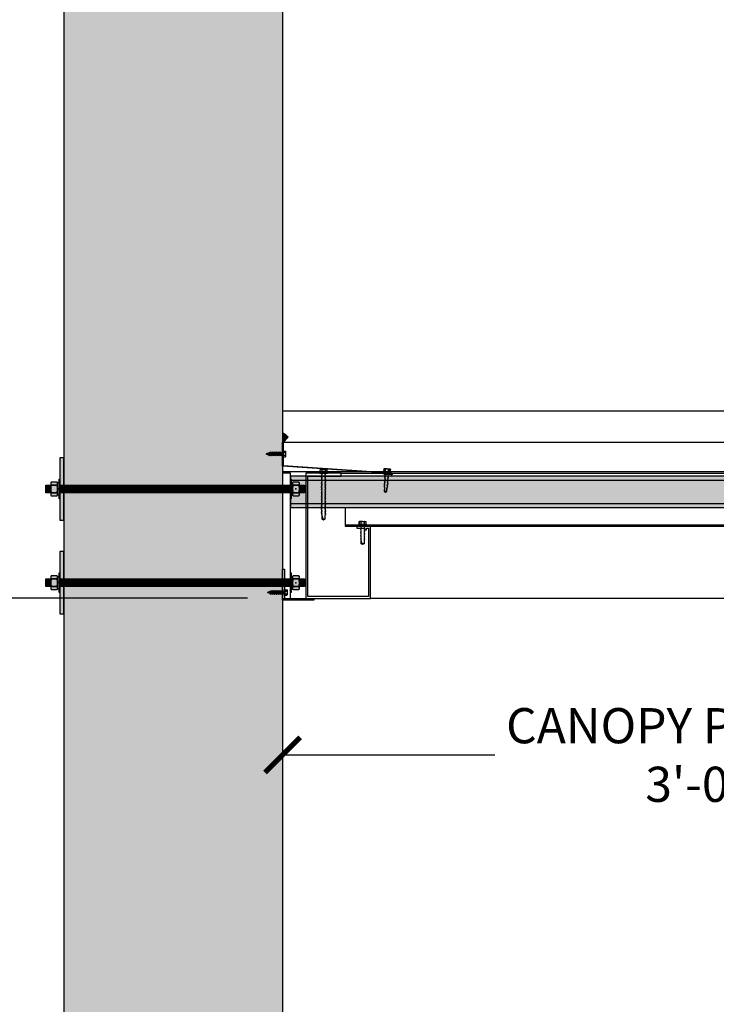
# Model space of a CAD drawing. Units: inches. Extents: x 3828 to 4990, y -10164 to -8580.
# Drawn here: x 3904 to 3948, y -9768 to -9705 of the extents above; entities that cross this region are included whole.
import ezdxf

# ---------------------------------------------------------------- set-up
doc = ezdxf.new("R2010")
doc.units = ezdxf.units.IN
doc.header["$LTSCALE"] = 12
doc.header["$MEASUREMENT"] = 0
for name, color, linetype in [('CANOPY1', 1, 'Continuous'), ('CANOPY252', 252, 'Continuous'), ('CANOPY6', 6, 'Continuous'), ('CANOPY7', 7, 'Continuous'), ('DIM3', 3, 'Continuous'), ('EXISTING250', 250, 'Continuous'), ('EXISTING254', 254, 'Continuous'), ('FASTENER6', 6, 'Continuous'), ('MASK188', 188, 'Continuous')]:
    doc.layers.add(name, color=color, linetype=linetype)
doc.styles.add('TVM', font='trebuc.ttf')
doc.dimstyles.new('TVM', dxfattribs={"dimscale": 96, "dimtxt": 0.09375, "dimasz": 0.09375, "dimexe": 0.09375, "dimexo": 0.09375, "dimgap": 0.015625, "dimtad": 0, "dimdec": 3, "dimzin": 3, "dimdsep": 46, "dimlunit": 4, "dimtxsty": 'TVM', "dimblk": 'ARCHTICK', "dimcen": 0, "dimclrd": 256, "dimclre": 256, "dimclrt": 256, "dimadec": 1, "dimazin": 0, "dimtfac": 1, "dimtdec": 3, "dimtofl": 0, "dimtmove": 0, "dimatfit": 3, "dimfxl": 1, "dimtfill": 1, "dimfrac": 1, "dimtolj": 1, "dimtzin": 0, "dimlwd": -1, "dimlwe": -1, "dimarcsym": 0})

# ---------------------------------------------------------------- blocks, each defined once
blk = doc.blocks.new('_ArchTick')
at = {"color": 0, "linetype": 'ByBlock', "const_width": 0.15}
blk.add_lwpolyline([(-0.5, -0.5), (0.5, 0.5)], dxfattribs=at)
blk = doc.blocks.new('*D18')
at = {"layer": 'Defpoints', "color": 0, "transparency": 16777216}
for p in [(3287.916, -11862.755), (3312.457, -11862.755), (3288.297, -11958.755)]:
    blk.add_point(p, dxfattribs=at)
at = {"layer": 'DIM3', "transparency": 16777216}
for p, q in [((3310.207, -11862.755), (3285.666, -11862.755)), ((3287.916, -11862.755), (3287.916, -11868.428)), ((3287.916, -11958.755), (3287.916, -11953.083)), ((3286.047, -11958.755), (3285.666, -11958.755))]:
    blk.add_line(p, q, dxfattribs=at)
at = {"layer": 'DIM3', "transparency": 16777216, "xscale": 2.25, "yscale": 2.25, "zscale": 2.25}
for p, rotation in [((3287.916, -11862.755), 90), ((3287.916, -11958.755), 270)]:
    blk.add_blockref('_ArchTick', p, dxfattribs=dict(at, rotation=rotation))
at = {"layer": 'DIM3', "transparency": 16777216, "insert": (3287.916, -11910.755), "char_height": 2.25, "attachment_point": 5, "rotation": 90, "style": 'TVM', "bg_fill": 3, "box_fill_scale": 1.25, "bg_fill_color": 256, "bg_fill_true_color": 13158600, "bg_fill_transparency": 0}
blk.add_mtext('\\A1;CANOPY HEIGHT BOTTOM OF FASCIA ABOVE FINISHED FLOOR', dxfattribs=at)
blk = doc.blocks.new('*D19')
at = {"layer": 'Defpoints', "color": 0, "transparency": 16777216}
for p in [(3312.457, -11862.755), (3372.457, -11862.755), (3372.457, -11872.779)]:
    blk.add_point(p, dxfattribs=at)
at = {"layer": 'DIM3', "transparency": 16777216}
for p, q in [((3312.457, -11865.005), (3312.457, -11875.029)), ((3372.457, -11865.005), (3372.457, -11875.029)), ((3312.457, -11872.779), (3327.48, -11872.779)), ((3372.457, -11872.779), (3357.435, -11872.779))]:
    blk.add_line(p, q, dxfattribs=at)
at = {"layer": 'DIM3', "transparency": 16777216, "xscale": 2.25, "yscale": 2.25, "zscale": 2.25, "rotation": 180}
blk.add_blockref('_ArchTick', (3312.457, -11872.779), dxfattribs=at)
at = {"layer": 'DIM3', "transparency": 16777216, "xscale": 2.25, "yscale": 2.25, "zscale": 2.25}
blk.add_blockref('_ArchTick', (3372.457, -11872.779), dxfattribs=at)
at = {"layer": 'DIM3', "transparency": 16777216, "insert": (3342.457, -11872.779), "char_height": 2.25, "attachment_point": 5, "style": 'TVM', "bg_fill": 3, "box_fill_scale": 1.25, "bg_fill_color": 256, "bg_fill_true_color": 13158600, "bg_fill_transparency": 0}
blk.add_mtext('\\A1;CANOPY PROJECTION\\P3\'-0" MAX', dxfattribs=at)
blk = doc.blocks.new('TAPCON')
for p, q in [((0.19, 0.036), (-0.19, 0.036)), ((0.19, 0), (-0.19, 0)), ((-0.175, 0.036), (-0.175, 0.155)), ((0.132, 0.185), (-0.132, 0.185)), ((-0.087, 0.036), (-0.087, 0.155)), ((-0.087, -0.114), (-0.087, 0)), ((0.087, 0.036), (0.087, 0.155)), ((0.175, 0.036), (0.175, 0.155)), ((0.126, -0.136), (-0.126, -0.181)), ((-0.082, -0.167), (-0.126, -0.181)), ((-0.126, -0.181), (-0.082, -0.195)), ((0.126, -0.261), (-0.126, -0.306)), ((-0.082, -0.292), (-0.126, -0.306)), ((-0.126, -0.306), (-0.082, -0.32)), ((0.126, -0.386), (-0.126, -0.431)), ((-0.082, -0.417), (-0.126, -0.431)), ((-0.126, -0.431), (-0.082, -0.445)), ((0.126, -0.511), (-0.126, -0.556)), ((-0.082, -0.542), (-0.126, -0.556)), ((-0.126, -0.556), (-0.082, -0.57)), ((0.087, -0.069), (-0.102, -0.118)), ((0.102, -0.074), (-0.102, -0.118)), ((-0.102, -0.118), (-0.082, -0.125)), ((0.102, -0.199), (-0.102, -0.243)), ((-0.082, -0.237), (-0.102, -0.243)), ((-0.102, -0.243), (-0.082, -0.25)), ((0.102, -0.324), (-0.102, -0.368)), ((-0.082, -0.362), (-0.102, -0.368)), ((-0.102, -0.368), (-0.082, -0.375)), ((0.102, -0.449), (-0.102, -0.493)), ((-0.082, -0.487), (-0.102, -0.493)), ((-0.102, -0.493), (-0.082, -0.5)), ((0.102, -0.574), (-0.102, -0.618)), ((-0.082, -0.612), (-0.102, -0.618)), ((-0.102, -0.618), (-0.082, -0.625)), ((-0.087, -0.114), (-0.086, -0.114)), ((0.082, -0.08), (-0.082, -0.125)), ((0.082, -0.122), (-0.082, -0.167)), ((-0.082, -0.125), (-0.082, -0.167)), ((0.082, -0.15), (-0.082, -0.195)), ((0.082, -0.192), (-0.082, -0.237)), ((-0.082, -0.195), (-0.082, -0.237)), ((0.082, -0.205), (-0.082, -0.25)), ((0.082, -0.247), (-0.082, -0.292)), ((-0.082, -0.25), (-0.082, -0.292)), ((0.082, -0.275), (-0.082, -0.32)), ((0.082, -0.317), (-0.082, -0.362)), ((-0.082, -0.32), (-0.082, -0.362)), ((0.082, -0.33), (-0.082, -0.375)), ((0.082, -0.374), (-0.082, -0.417)), ((-0.082, -0.375), (-0.082, -0.417)), ((0.082, -0.4), (-0.082, -0.445)), ((0.082, -0.442), (-0.082, -0.487)), ((-0.082, -0.445), (-0.082, -0.487)), ((0.082, -0.455), (-0.082, -0.5)), ((0.082, -0.497), (-0.082, -0.542)), ((-0.082, -0.5), (-0.082, -0.542)), ((0.082, -0.525), (-0.082, -0.57)), ((0.082, -0.567), (-0.082, -0.612)), ((-0.082, -0.57), (-0.082, -0.612)), ((0.082, -0.58), (-0.082, -0.625)), ((0.082, -0.622), (-0.082, -0.667)), ((-0.082, -0.625), (-0.082, -0.667)), ((0.082, -0.08), (0.102, -0.074)), ((0.082, -0.08), (0.082, -0.122)), ((0.126, -0.136), (0.082, -0.122)), ((0.082, -0.15), (0.126, -0.136)), ((0.082, -0.15), (0.082, -0.192)), ((0.102, -0.199), (0.082, -0.192)), ((0.082, -0.205), (0.102, -0.199)), ((0.082, -0.205), (0.082, -0.247)), ((0.126, -0.261), (0.082, -0.247)), ((0.082, -0.275), (0.126, -0.261)), ((0.082, -0.275), (0.082, -0.317)), ((0.102, -0.324), (0.082, -0.317)), ((0.082, -0.33), (0.102, -0.324)), ((0.082, -0.33), (0.082, -0.372)), ((0.126, -0.386), (0.082, -0.372)), ((0.082, -0.4), (0.126, -0.386)), ((0.082, -0.4), (0.082, -0.442)), ((0.102, -0.449), (0.082, -0.442)), ((0.082, -0.455), (0.102, -0.449)), ((0.082, -0.455), (0.082, -0.497)), ((0.126, -0.511), (0.082, -0.497)), ((0.082, -0.525), (0.126, -0.511)), ((0.082, -0.525), (0.082, -0.567)), ((0.102, -0.574), (0.082, -0.567)), ((0.082, -0.58), (0.102, -0.574)), ((0.082, -0.58), (0.082, -0.622)), ((0.126, -0.636), (0.082, -0.622)), ((0.087, -0.001), (0.087, -0.069)), ((0.102, -0.074), (0.087, -0.069)), ((0.126, -0.636), (-0.126, -0.681)), ((-0.082, -0.667), (-0.126, -0.681)), ((-0.126, -0.681), (-0.082, -0.695)), ((0.126, -0.761), (-0.126, -0.806)), ((-0.082, -0.792), (-0.126, -0.806)), ((-0.126, -0.806), (-0.082, -0.82)), ((0.102, -0.699), (-0.102, -0.743)), ((-0.082, -0.737), (-0.102, -0.743)), ((-0.102, -0.743), (-0.082, -0.75)), ((0.102, -0.824), (-0.102, -0.868)), ((-0.082, -0.862), (-0.102, -0.868)), ((-0.102, -0.868), (-0.082, -0.875)), ((0.082, -0.65), (-0.082, -0.695)), ((0.082, -0.692), (-0.082, -0.737)), ((-0.082, -0.695), (-0.082, -0.737)), ((0.082, -0.705), (-0.082, -0.75)), ((0.082, -0.747), (-0.082, -0.792)), ((-0.082, -0.75), (-0.082, -0.792)), ((0.082, -0.775), (-0.082, -0.82)), ((0.082, -0.817), (-0.082, -0.862)), ((-0.082, -0.82), (-0.082, -0.862)), ((0.082, -0.83), (-0.082, -0.875)), ((-0.082, -0.875), (-0.082, -0.897)), ((-0.082, -0.897), (-0.006, -1.082)), ((0.082, -0.872), (-0.075, -0.915)), ((0.126, -0.886), (-0.072, -0.921)), ((0.081, -0.901), (-0.072, -0.921)), ((0.081, -0.901), (0.006, -1.082)), ((0.081, -0.901), (0.126, -0.886)), ((0.082, -0.65), (0.126, -0.636)), ((0.082, -0.65), (0.082, -0.692)), ((0.102, -0.699), (0.082, -0.692)), ((0.082, -0.705), (0.102, -0.699)), ((0.082, -0.705), (0.082, -0.747)), ((0.126, -0.761), (0.082, -0.747)), ((0.082, -0.775), (0.126, -0.761)), ((0.082, -0.775), (0.082, -0.817)), ((0.102, -0.824), (0.082, -0.817)), ((0.082, -0.83), (0.102, -0.824)), ((0.082, -0.83), (0.082, -0.872)), ((0.126, -0.886), (0.082, -0.872))]:
    blk.add_line(p, q)
for centre, radius, start, end in [((-0.19, 0.018), 0.018, 90, 270), ((-0.131, 0.138), 0.0469, 21.12083, 158.87917), ((0, 0.042), 0.143, 52.15071, 127.84928), ((0.131, 0.138), 0.0469, 21.12083, 158.87917), ((0.19, 0.018), 0.018, 270, 90), ((0, -1.079), 0.00648, 209.18636, 330.81364)]:
    blk.add_arc(centre, radius, start, end)
blk = doc.blocks.new('*U8')
at = {"ltscale": 0.02}
for p, q in [((-0.26, 0.035), (-0.26, 0.005)), ((0, 0.035), (-0.26, 0.035)), ((-0.26, 0.005), (0, 0.005)), ((-0.255, 0.04), (0, 0.04)), ((0, 0), (-0.255, 0)), ((-0.188, 0.24), (-0.214, 0.228)), ((-0.214, 0.228), (-0.214, 0.04)), ((-0.212, 0.229), (-0.212, 0.04)), ((-0.162, 0.24), (-0.188, 0.24)), ((0, 0.24), (-0.162, 0.24)), ((-0.113, 0.04), (-0.113, 0.229)), ((-0.1, 0.229), (-0.1, 0.04)), ((0, 0.24), (0.162, 0.24)), ((0, 0.04), (0.255, 0.04)), ((0.26, 0.035), (0, 0.035)), ((0, 0.005), (0.26, 0.005)), ((0.255, 0), (0, 0)), ((0.1, 0.04), (0.1, 0.229)), ((0.113, 0.229), (0.113, 0.04)), ((0.188, 0.24), (0.162, 0.24)), ((0.214, 0.228), (0.188, 0.24)), ((0.212, 0.04), (0.212, 0.229)), ((0.214, 0.04), (0.214, 0.228)), ((0.26, 0.005), (0.26, 0.035))]:
    blk.add_line(p, q, dxfattribs=at)
at = {"ltscale": 0.02, "flags": 128}
for points in [[(-0.214, 0.228), (-0.214, 0.228), (-0.213, 0.228), (-0.212, 0.229)], [(-0.162, 0.24), (-0.188, 0.237), (-0.212, 0.229)], [(-0.113, 0.229), (-0.137, 0.237), (-0.162, 0.24)], [(0.162, 0.24), (0.137, 0.237), (0.113, 0.229)], [(0.212, 0.229), (0.188, 0.237), (0.162, 0.24)], [(0.212, 0.229), (0.214, 0.228), (0.214, 0.228)]]:
    blk.add_lwpolyline(points, dxfattribs=at)
at = {"ltscale": 0.007812}
blk.add_lwpolyline([(-0.088, 0), (-0.087, -0.001), (-0.087, -0.017), (-0.104, -0.027), (-0.125, -0.039), (-0.125, -0.05), (-0.087, -0.072), (-0.087, -0.088), (-0.125, -0.111), (-0.125, -0.121), (-0.087, -0.143), (-0.087, -0.16), (-0.125, -0.182), (-0.125, -0.193), (-0.087, -0.215), (-0.087, -0.231), (-0.125, -0.253), (-0.125, -0.264), (-0.087, -0.286), (-0.087, -0.302), (-0.125, -0.325), (-0.125, -0.335), (-0.087, -0.358), (-0.087, -0.374), (-0.125, -0.396), (-0.125, -0.407), (-0.087, -0.429), (-0.087, -0.445), (-0.125, -0.468), (-0.125, -0.478), (-0.087, -0.501), (-0.087, -0.517), (-0.125, -0.539), (-0.125, -0.55), (-0.087, -0.572), (-0.087, -0.588), (-0.125, -0.611), (-0.125, -0.621), (-0.087, -0.643), (-0.087, -0.66, -0.003061), (-0.125, -0.682), (-0.125, -0.693), (-0.087, -0.715), (-0.087, -0.731), (-0.125, -0.753), (-0.125, -0.764), (-0.087, -0.786), (-0.087, -0.802), (-0.125, -0.825), (-0.125, -0.835), (-0.087, -0.858), (-0.087, -0.874), (-0.125, -0.896), (-0.125, -0.899), (-0.108, -0.916), (-0.103, -0.92), (-0.087, -0.929), (-0.087, -1.189), (0, -1.25), (0.087, -1.189), (0.087, -0.937), (0.104, -0.92), (0.087, -0.91), (0.087, -0.893), (0.125, -0.871), (0.125, -0.861), (0.087, -0.838), (0.087, -0.822), (0.125, -0.8), (0.125, -0.789), (0.087, -0.767), (0.087, -0.751), (0.125, -0.728), (0.125, -0.718), (0.087, -0.695), (0.087, -0.679), (0.125, -0.657), (0.125, -0.646), (0.087, -0.624), (0.087, -0.608), (0.125, -0.585), (0.125, -0.575), (0.087, -0.552), (0.087, -0.536), (0.125, -0.514), (0.125, -0.503), (0.087, -0.481), (0.087, -0.465), (0.125, -0.442), (0.125, -0.432), (0.087, -0.41), (0.087, -0.393), (0.125, -0.371), (0.125, -0.361), (0.087, -0.338), (0.087, -0.322), (0.125, -0.3), (0.125, -0.289), (0.087, -0.267), (0.087, -0.251), (0.125, -0.228), (0.125, -0.218), (0.087, -0.195), (0.087, -0.179), (0.125, -0.157), (0.125, -0.146), (0.087, -0.124), (0.087, -0.108), (0.125, -0.085), (0.125, -0.075), (0.087, -0.052), (0.087, -0.036), (0.104, -0.026), (0.125, -0.014), (0.125, -0.003), (0.118, 0)], format="xyb", dxfattribs=at)
for points in [[(-0.087, -1.189), (0.029, -1.189), (0.003, -1.239), (0.087, -1.189)], [(0.029, -1.189), (0.087, -0.937)]]:
    blk.add_lwpolyline(points, dxfattribs=at)
at = {"ltscale": 0.02}
for centre, radius, start, end in [((-0.255, 0.035), 0.005, 90, 180), ((-0.255, 0.005), 0.005, 180, 270), ((-0.106, 0.253), 0.0252, 255.05673, 284.94327), ((0.004, -0.23), 0.47, 90.50572, 102.7456), ((-0.003, -0.221), 0.461, 77.13293, 89.61576), ((0.106, 0.25), 0.0223, 253.09589, 286.90411), ((0.255, 0.035), 0.005, 0, 90), ((0.255, 0.005), 0.005, 270, 0)]:
    blk.add_arc(centre, radius, start, end, dxfattribs=at)
blk = doc.blocks.new('*U7')
at = {"ltscale": 0.02}
for p, q in [((-0.26, 0.035), (-0.26, 0.005)), ((0, 0.035), (-0.26, 0.035)), ((-0.26, 0.005), (0, 0.005)), ((-0.255, 0.04), (0, 0.04)), ((0, 0), (-0.255, 0)), ((-0.188, 0.24), (-0.214, 0.228)), ((-0.214, 0.228), (-0.214, 0.04)), ((-0.212, 0.229), (-0.212, 0.04)), ((-0.162, 0.24), (-0.188, 0.24)), ((0, 0.24), (-0.162, 0.24)), ((-0.113, 0.04), (-0.113, 0.229)), ((-0.1, 0.229), (-0.1, 0.04)), ((0, 0.24), (0.162, 0.24)), ((0, 0.04), (0.255, 0.04)), ((0.26, 0.035), (0, 0.035)), ((0, 0.005), (0.26, 0.005)), ((0.255, 0), (0, 0)), ((0.1, 0.04), (0.1, 0.229)), ((0.113, 0.229), (0.113, 0.04)), ((0.188, 0.24), (0.162, 0.24)), ((0.214, 0.228), (0.188, 0.24)), ((0.212, 0.04), (0.212, 0.229)), ((0.214, 0.04), (0.214, 0.228)), ((0.26, 0.005), (0.26, 0.035))]:
    blk.add_line(p, q, dxfattribs=at)
at = {"ltscale": 0.02, "flags": 128}
for points in [[(-0.214, 0.228), (-0.214, 0.228), (-0.213, 0.228), (-0.212, 0.229)], [(-0.162, 0.24), (-0.188, 0.237), (-0.212, 0.229)], [(-0.113, 0.229), (-0.137, 0.237), (-0.162, 0.24)], [(0.162, 0.24), (0.137, 0.237), (0.113, 0.229)], [(0.212, 0.229), (0.188, 0.237), (0.162, 0.24)], [(0.212, 0.229), (0.214, 0.228), (0.214, 0.228)]]:
    blk.add_lwpolyline(points, dxfattribs=at)
at = {"ltscale": 0.007812}
blk.add_lwpolyline([(-0.118, 0), (-0.125, -0.004), (-0.125, -0.015), (-0.087, -0.037), (-0.087, -0.053), (-0.104, -0.063), (-0.125, -0.075), (-0.125, -0.086), (-0.087, -0.108), (-0.087, -0.124), (-0.104, -0.135), (-0.125, -0.147), (-0.125, -0.157), (-0.087, -0.18), (-0.087, -0.196), (-0.104, -0.206), (-0.125, -0.218), (-0.125, -0.229), (-0.087, -0.251), (-0.087, -0.267), (-0.104, -0.277), (-0.125, -0.29), (-0.125, -0.3), (-0.087, -0.323), (-0.087, -0.339), (-0.104, -0.349), (-0.125, -0.361), (-0.125, -0.372), (-0.087, -0.394), (-0.087, -0.41), (-0.104, -0.42), (-0.125, -0.433), (-0.125, -0.443), (-0.087, -0.465), (-0.087, -0.481), (-0.104, -0.492), (-0.125, -0.504), (-0.125, -0.514), (-0.087, -0.537), (-0.087, -0.553), (-0.104, -0.563), (-0.125, -0.575), (-0.125, -0.586), (-0.087, -0.608), (-0.087, -0.624), (-0.104, -0.634), (-0.125, -0.647), (-0.125, -0.657), (-0.087, -0.68), (-0.087, -0.696), (-0.104, -0.706), (-0.125, -0.718), (-0.125, -0.729), (-0.087, -0.751), (-0.087, -0.767), (-0.104, -0.777), (-0.125, -0.789), (-0.125, -0.8), (-0.087, -0.822), (-0.087, -0.838), (-0.125, -0.861), (-0.125, -0.871), (-0.087, -0.894), (-0.087, -0.91), (-0.125, -0.932), (-0.125, -0.943), (-0.087, -0.965), (-0.087, -0.981), (-0.125, -1.004), (-0.125, -1.014), (-0.087, -1.037), (-0.087, -1.053), (-0.104, -1.063), (-0.125, -1.075), (-0.125, -1.086), (-0.087, -1.108), (-0.087, -1.124), (-0.104, -1.134), (-0.125, -1.147), (-0.125, -1.157), (-0.087, -1.179), (-0.087, -1.196), (-0.104, -1.206), (-0.125, -1.218), (-0.125, -1.228), (-0.087, -1.251), (-0.087, -1.267), (-0.104, -1.277), (-0.125, -1.289), (-0.125, -1.3), (-0.087, -1.322), (-0.087, -1.338), (-0.104, -1.349), (-0.125, -1.361), (-0.125, -1.371), (-0.087, -1.394), (-0.087, -1.41), (-0.104, -1.42), (-0.125, -1.432), (-0.125, -1.443), (-0.087, -1.465), (-0.087, -1.481), (-0.104, -1.491), (-0.125, -1.504), (-0.125, -1.514), (-0.087, -1.537), (-0.087, -1.553), (-0.104, -1.563), (-0.125, -1.575), (-0.125, -1.585), (-0.087, -1.608), (-0.087, -1.624), (-0.104, -1.634), (-0.125, -1.646), (-0.125, -1.657), (-0.087, -1.679), (-0.087, -1.695), (-0.104, -1.706), (-0.125, -1.718), (-0.125, -1.728), (-0.087, -1.751), (-0.087, -1.767), (-0.104, -1.777), (-0.125, -1.789), (-0.125, -1.8), (-0.087, -1.822), (-0.087, -1.838), (-0.125, -1.861), (-0.125, -1.871), (-0.087, -1.893), (-0.087, -1.91), (-0.125, -1.932), (-0.125, -1.943), (-0.087, -1.965), (-0.087, -1.981), (-0.125, -2.003), (-0.125, -2.014), (-0.087, -2.036), (-0.087, -2.052), (-0.125, -2.075), (-0.125, -2.085), (-0.087, -2.108), (-0.087, -2.124), (-0.125, -2.146), (-0.125, -2.157), (-0.087, -2.179), (-0.087, -2.195), (-0.125, -2.218), (-0.125, -2.228), (-0.087, -2.251), (-0.087, -2.267), (-0.125, -2.289), (-0.125, -2.3), (-0.087, -2.322), (-0.087, -2.338), (-0.125, -2.361), (-0.125, -2.371), (-0.087, -2.393), (-0.087, -2.41, -0.003061), (-0.125, -2.432), (-0.125, -2.443), (-0.087, -2.465), (-0.087, -2.481), (-0.125, -2.503), (-0.125, -2.514), (-0.087, -2.536), (-0.087, -2.552), (-0.125, -2.575), (-0.125, -2.585), (-0.087, -2.608), (-0.087, -2.624), (-0.125, -2.646), (-0.125, -2.649), (-0.108, -2.666), (-0.103, -2.67), (-0.087, -2.679), (-0.087, -2.939), (0, -3), (0.087, -2.939), (0.087, -2.687), (0.104, -2.67), (0.087, -2.66), (0.087, -2.643), (0.125, -2.621), (0.125, -2.611), (0.087, -2.588), (0.087, -2.572), (0.125, -2.55), (0.125, -2.539), (0.087, -2.517), (0.087, -2.501), (0.125, -2.478), (0.125, -2.468), (0.087, -2.445), (0.087, -2.429), (0.125, -2.407), (0.125, -2.396), (0.087, -2.374), (0.087, -2.358), (0.125, -2.335), (0.125, -2.325), (0.087, -2.302), (0.087, -2.286), (0.125, -2.264), (0.125, -2.253), (0.087, -2.231), (0.087, -2.215), (0.125, -2.192), (0.125, -2.182), (0.087, -2.16), (0.087, -2.143), (0.125, -2.121), (0.125, -2.111), (0.087, -2.088), (0.087, -2.072), (0.125, -2.05), (0.125, -2.039), (0.087, -2.017), (0.087, -2.001), (0.125, -1.978), (0.125, -1.968), (0.087, -1.945), (0.087, -1.929), (0.125, -1.907), (0.125, -1.896), (0.087, -1.874), (0.087, -1.858), (0.125, -1.835), (0.125, -1.825), (0.087, -1.802), (0.087, -1.786), (0.104, -1.776), (0.125, -1.764), (0.125, -1.753), (0.087, -1.731), (0.087, -1.715), (0.104, -1.705), (0.125, -1.693), (0.125, -1.682), (0.087, -1.66), (0.087, -1.644), (0.104, -1.633), (0.125, -1.621), (0.125, -1.611), (0.087, -1.588), (0.087, -1.572), (0.104, -1.562), (0.125, -1.55), (0.125, -1.539), (0.087, -1.517), (0.087, -1.501), (0.104, -1.491), (0.125, -1.478), (0.125, -1.468), (0.087, -1.445), (0.087, -1.429), (0.104, -1.419), (0.125, -1.407), (0.125, -1.396), (0.087, -1.374), (0.087, -1.358), (0.104, -1.348), (0.125, -1.335), (0.125, -1.325), (0.087, -1.303), (0.087, -1.287), (0.104, -1.276), (0.125, -1.264), (0.125, -1.254), (0.087, -1.231), (0.087, -1.215), (0.104, -1.205), (0.125, -1.193), (0.125, -1.182), (0.087, -1.16), (0.087, -1.144), (0.104, -1.134), (0.125, -1.121), (0.125, -1.111), (0.087, -1.088), (0.087, -1.072), (0.104, -1.062), (0.125, -1.05), (0.125, -1.039), (0.087, -1.017), (0.087, -1.001), (0.125, -0.979), (0.125, -0.968), (0.087, -0.946), (0.087, -0.93), (0.125, -0.907), (0.125, -0.897), (0.087, -0.874), (0.087, -0.858), (0.125, -0.836), (0.125, -0.825), (0.087, -0.803), (0.087, -0.787), (0.104, -0.777), (0.125, -0.764), (0.125, -0.754), (0.087, -0.731), (0.087, -0.715), (0.104, -0.705), (0.125, -0.693), (0.125, -0.682), (0.087, -0.66), (0.087, -0.644), (0.104, -0.634), (0.125, -0.621), (0.125, -0.611), (0.087, -0.589), (0.087, -0.572), (0.104, -0.562), (0.125, -0.55), (0.125, -0.54), (0.087, -0.517), (0.087, -0.501), (0.104, -0.491), (0.125, -0.479), (0.125, -0.468), (0.087, -0.446), (0.087, -0.43), (0.104, -0.42), (0.125, -0.407), (0.125, -0.397), (0.087, -0.374), (0.087, -0.358), (0.104, -0.348), (0.125, -0.336), (0.125, -0.325), (0.087, -0.303), (0.087, -0.287), (0.104, -0.277), (0.125, -0.264), (0.125, -0.254), (0.087, -0.232), (0.087, -0.215), (0.104, -0.205), (0.125, -0.193), (0.125, -0.183), (0.087, -0.16), (0.087, -0.144), (0.104, -0.134), (0.125, -0.122), (0.125, -0.111), (0.087, -0.089), (0.087, -0.073), (0.104, -0.062), (0.125, -0.05), (0.125, -0.04), (0.087, -0.017), (0.087, -0.001), (0.089, 0)], format="xyb", dxfattribs=at)
for points in [[(-0.087, -2.939), (0.029, -2.939), (0.003, -2.989), (0.087, -2.939)], [(0.029, -2.939), (0.087, -2.687)]]:
    blk.add_lwpolyline(points, dxfattribs=at)
at = {"ltscale": 0.02}
for centre, radius, start, end in [((-0.255, 0.035), 0.005, 90, 180), ((-0.255, 0.005), 0.005, 180, 270), ((-0.106, 0.253), 0.0252, 255.05673, 284.94327), ((0.004, -0.23), 0.47, 90.50572, 102.7456), ((-0.003, -0.221), 0.461, 77.13293, 89.61576), ((0.106, 0.25), 0.0223, 253.09589, 286.90411), ((0.255, 0.035), 0.005, 0, 90), ((0.255, 0.005), 0.005, 270, 0)]:
    blk.add_arc(centre, radius, start, end, dxfattribs=at)

msp = doc.modelspace()

# ---------------------------------------------------------------- hatches: boundary and pattern name
at = {"layer": 'CANOPY6'}
h = msp.add_hatch(color=256, dxfattribs=at)
h.dxf.hatch_style = 1
h.paths.add_polyline_path([(3920.7895, -9731.4521), (3920.7162, -9731.3979), (3920.6338, -9731.3156), (3920.5742, -9731.2779), (3920.4449, -9731.1938), (3920.4449, -9731.7967)])
at = {"layer": 'EXISTING254'}
h = msp.add_hatch(color=256, dxfattribs=at)
h.dxf.hatch_style = 1
h.paths.add_polyline_path([(3920.4449, -9853.7914), (3906.4449, -9853.7914), (3906.4449, -9681.5636), (3920.4449, -9681.5636)])
at = {"layer": 'FASTENER6', "ltscale": 0.03125}
h = msp.add_hatch(dxfattribs=at)
h.set_pattern_fill('ANSI31', color=256, scale=0.25, angle=230)
h.set_pattern_definition([(275, (3906.237148, -9734.79145), (0.0311311, 0.0027236), [])])
h.paths.add_polyline_path([(3905.6167, -9735.0414), (3905.3021, -9735.0414), (3905.3021, -9734.5414), (3905.6167, -9734.5414)])
h = msp.add_hatch(dxfattribs=at)
h.set_pattern_fill('ANSI31', color=256, scale=0.25, angle=230)
h.set_pattern_definition([(275, (3908.552144, -9734.79145), (0.031131084, 0.00272362), [])])
h.paths.add_polyline_path([(3920.9449, -9735.0414), (3906.1949, -9735.0414), (3906.1949, -9734.5414), (3920.9449, -9734.5414)])
h = msp.add_hatch(dxfattribs=at)
h.set_pattern_fill('ANSI31', color=256, scale=0.25, angle=230)
h.set_pattern_definition([(275, (3917.152716, -9734.79145), (0.03113108, 0.00272362), [])])
edge = h.paths.add_edge_path()
edge.add_line((3921.8586, -9735.0414), (3921.523, -9735.0414))
edge.add_line((3921.523, -9735.0414), (3921.523, -9734.7917))
edge.add_arc((3920.4928, -9734.7914), 1.0302, 359.98416, 360.01584)
edge.add_line((3921.523, -9734.7912), (3921.523, -9734.5414))
edge.add_line((3921.523, -9734.5414), (3921.8586, -9734.5414))
edge.add_line((3921.8586, -9734.5414), (3921.8586, -9735.0414))
h = msp.add_hatch(dxfattribs=at)
h.set_pattern_fill('ANSI31', color=256, scale=0.25, angle=230)
h.set_pattern_definition([(275, (3917.152716, -9740.79145), (0.03113108, 0.00272362), [])])
edge = h.paths.add_edge_path()
edge.add_line((3921.8586, -9741.0414), (3921.523, -9741.0414))
edge.add_line((3921.523, -9741.0414), (3921.523, -9740.7917))
edge.add_arc((3920.4928, -9740.7914), 1.0302, 359.98416, 360.01584)
edge.add_line((3921.523, -9740.7912), (3921.523, -9740.5414))
edge.add_line((3921.523, -9740.5414), (3921.8586, -9740.5414))
edge.add_line((3921.8586, -9740.5414), (3921.8586, -9741.0414))
at = {"layer": 'MASK188'}
h = msp.add_hatch(color=256, dxfattribs=at)
h.dxf.hatch_style = 1
h.paths.add_polyline_path([(3906.4449, -9732.7914), (3906.1949, -9732.7914), (3906.1949, -9736.7914), (3906.4449, -9736.7914)])
h = msp.add_hatch(color=256, dxfattribs=at)
h.dxf.hatch_style = 1
h.paths.add_polyline_path([(3920.9449, -9735.9789), (3979.9449, -9735.9789), (3979.9449, -9733.9789), (3920.9449, -9733.9789)])
h = msp.add_hatch(color=256, dxfattribs=at)
h.dxf.hatch_style = 1
h.paths.add_polyline_path([(3905.6167, -9735.0414), (3905.3021, -9735.0414), (3905.3021, -9734.5414), (3905.6167, -9734.5414)])
h = msp.add_hatch(color=256, dxfattribs=at)
h.dxf.hatch_style = 1
h.paths.add_polyline_path([(3906.0542, -9734.4037), (3906.0244, -9734.3519), (3905.6466, -9734.3519), (3905.6167, -9734.4037), (3905.6167, -9735.1792), (3905.6466, -9735.231), (3906.0244, -9735.231), (3906.0542, -9735.1792)])
h = msp.add_hatch(color=256, dxfattribs=at)
h.dxf.hatch_style = 1
h.paths.add_polyline_path([(3906.0542, -9734.3852), (3906.148, -9734.3852), (3906.148, -9735.1977), (3906.0542, -9735.1977)])
h = msp.add_hatch(color=256, dxfattribs=at)
h.dxf.hatch_style = 1
h.paths.add_polyline_path([(3906.1949, -9735.4164), (3906.148, -9735.4164), (3906.148, -9734.1664), (3906.1949, -9734.1664)])
h = msp.add_hatch(color=256, dxfattribs=at)
h.dxf.hatch_style = 1
h.paths.add_polyline_path([(3920.9449, -9735.0414), (3906.1949, -9735.0414), (3906.1949, -9734.5414), (3920.9449, -9734.5414)])
h = msp.add_hatch(color=256, dxfattribs=at)
h.dxf.hatch_style = 1
h.paths.add_polyline_path([(3920.9917, -9735.4164), (3920.9449, -9735.4164), (3920.9449, -9734.1664), (3920.9917, -9734.1664)])
h = msp.add_hatch(color=256, dxfattribs=at)
h.dxf.hatch_style = 1
h.paths.add_polyline_path([(3920.9917, -9735.4164), (3920.9449, -9735.4164), (3920.9449, -9734.1664), (3920.9917, -9734.1664)])
h = msp.add_hatch(color=256, dxfattribs=at)
h.dxf.hatch_style = 1
h.paths.add_polyline_path([(3920.9917, -9734.3852), (3921.0855, -9734.3852), (3921.0855, -9735.1977), (3920.9917, -9735.1977)])
h = msp.add_hatch(color=256, dxfattribs=at)
h.dxf.hatch_style = 1
h.paths.add_polyline_path([(3921.0855, -9735.1792), (3921.1154, -9735.231), (3921.4931, -9735.231), (3921.523, -9735.1792), (3921.523, -9734.4037), (3921.4931, -9734.3519), (3921.1154, -9734.3519), (3921.0855, -9734.4037)])
h = msp.add_hatch(color=256, dxfattribs=at)
h.dxf.hatch_style = 1
edge = h.paths.add_edge_path()
edge.add_line((3921.8586, -9735.0414), (3921.523, -9735.0414))
edge.add_line((3921.523, -9735.0414), (3921.523, -9734.7917))
edge.add_arc((3920.4928, -9734.7914), 1.0302, 359.98416, 360.01584)
edge.add_line((3921.523, -9734.7912), (3921.523, -9734.5414))
edge.add_line((3921.523, -9734.5414), (3921.8586, -9734.5414))
edge.add_line((3921.8586, -9734.5414), (3921.8586, -9735.0414))
h = msp.add_hatch(color=256, dxfattribs=at)
h.dxf.hatch_style = 1
h.paths.add_polyline_path([(3920.9917, -9741.4164), (3920.9449, -9741.4164), (3920.9449, -9740.1664), (3920.9917, -9740.1664)])
h = msp.add_hatch(color=256, dxfattribs=at)
h.dxf.hatch_style = 1
h.paths.add_polyline_path([(3920.9917, -9741.4164), (3920.9449, -9741.4164), (3920.9449, -9740.1664), (3920.9917, -9740.1664)])
h = msp.add_hatch(color=256, dxfattribs=at)
h.dxf.hatch_style = 1
h.paths.add_polyline_path([(3920.9917, -9740.3852), (3921.0855, -9740.3852), (3921.0855, -9741.1977), (3920.9917, -9741.1977)])
h = msp.add_hatch(color=256, dxfattribs=at)
h.dxf.hatch_style = 1
h.paths.add_polyline_path([(3921.0855, -9741.1792), (3921.1154, -9741.231), (3921.4931, -9741.231), (3921.523, -9741.1792), (3921.523, -9740.4037), (3921.4931, -9740.3519), (3921.1154, -9740.3519), (3921.0855, -9740.4037)])
h = msp.add_hatch(color=256, dxfattribs=at)
h.dxf.hatch_style = 1
edge = h.paths.add_edge_path()
edge.add_line((3921.8586, -9741.0414), (3921.523, -9741.0414))
edge.add_line((3921.523, -9741.0414), (3921.523, -9740.7917))
edge.add_arc((3920.4928, -9740.7914), 1.0302, 359.98416, 360.01584)
edge.add_line((3921.523, -9740.7912), (3921.523, -9740.5414))
edge.add_line((3921.523, -9740.5414), (3921.8586, -9740.5414))
edge.add_line((3921.8586, -9740.5414), (3921.8586, -9741.0414))

# ---------------------------------------------------------------- linework, layer by layer
at = {"layer": 'CANOPY1'}
for points in [[(3920.4449, -9733.3261), (3920.4449, -9731.7967), (3920.7895, -9731.4521), (3920.8121, -9731.4747), (3920.4769, -9731.8099), (3920.4769, -9733.2962)], [(3920.9449, -9734.2289), (3979.9449, -9734.2289)], [(3920.9449, -9735.7289), (3979.9449, -9735.7289)]]:
    msp.add_lwpolyline(points, dxfattribs=at)
msp.add_lwpolyline([(3920.4769, -9733.2962), (3927.3991, -9733.7697, -0.4137397), (3927.4572, -9733.8363, -0.4146876), (3927.3906, -9733.8945), (3926.9441, -9733.8639), (3926.9462, -9733.832), (3927.3928, -9733.8625, 0.4146876), (3927.4253, -9733.8341, 0.4137397), (3927.3969, -9733.8017), (3920.4449, -9733.3261)], format="xyb", dxfattribs=at)
for points in [[(3920.9449, -9735.9789), (3979.9449, -9735.9789), (3979.9449, -9733.9789), (3920.9449, -9733.9789)], [(3977.9049, -9737.1065), (3924.4449, -9737.1065), (3924.4449, -9737.1664), (3977.9049, -9737.1664)]]:
    msp.add_lwpolyline(points, close=True, dxfattribs=at)
at = {"layer": 'CANOPY252'}
for points in [[(3920.4449, -9729.7914), (3980.4449, -9729.7914)], [(3920.4449, -9731.7914), (3980.3199, -9731.7914)], [(3920.4449, -9733.6664), (3978.4449, -9733.6664)], [(3924.1949, -9733.7914), (3978.1949, -9733.7914)]]:
    msp.add_lwpolyline(points, dxfattribs=at)
at = {"layer": 'CANOPY6'}
msp.add_lwpolyline([(3920.7895, -9731.4521), (3920.7162, -9731.3979), (3920.6338, -9731.3156), (3920.5742, -9731.2779), (3920.4449, -9731.1938), (3920.4449, -9731.7967)], close=True, dxfattribs=at)
at = {"layer": 'CANOPY7'}
msp.add_lwpolyline([(3924.4449, -9735.9789), (3924.4449, -9737.1065)], dxfattribs=at)
at = {"layer": 'EXISTING250'}
for points in [[(3906.4449, -9681.5636), (3906.4449, -9853.7914)], [(3920.4449, -9681.5636), (3920.4449, -9853.7914)]]:
    msp.add_lwpolyline(points, dxfattribs=at)
at = {"layer": 'FASTENER6', "ltscale": 0.03125}
for p, q in [((3906.0244, -9734.5451), (3905.6466, -9734.5451)), ((3905.6466, -9734.5451), (3906.0244, -9734.5451)), ((3921.0855, -9734.4489), (3921.0855, -9734.4492)), ((3921.4931, -9734.5451), (3921.1154, -9734.5451)), ((3921.1154, -9734.5451), (3921.4931, -9734.5451)), ((3921.523, -9734.4492), (3921.523, -9734.4488)), ((3905.6466, -9735.0378), (3906.0244, -9735.0378)), ((3906.0244, -9735.0378), (3905.6466, -9735.0378)), ((3921.0855, -9734.7911), (3921.0855, -9734.7918)), ((3921.0855, -9735.1337), (3921.0855, -9735.134)), ((3921.1154, -9735.0378), (3921.4931, -9735.0378)), ((3921.4931, -9735.0378), (3921.1154, -9735.0378)), ((3921.523, -9734.7918), (3921.523, -9734.7911)), ((3921.523, -9735.134), (3921.523, -9735.1337)), ((3921.0855, -9740.4489), (3921.0855, -9740.4492)), ((3921.0855, -9740.7911), (3921.0855, -9740.7918)), ((3921.4931, -9740.5451), (3921.1154, -9740.5451)), ((3921.1154, -9740.5451), (3921.4931, -9740.5451)), ((3921.1154, -9741.0378), (3921.4931, -9741.0378)), ((3921.4931, -9741.0378), (3921.1154, -9741.0378)), ((3921.523, -9740.4492), (3921.523, -9740.4488)), ((3921.523, -9740.7918), (3921.523, -9740.7911)), ((3921.0855, -9741.1337), (3921.0855, -9741.134)), ((3921.523, -9741.134), (3921.523, -9741.1337))]:
    msp.add_line(p, q, dxfattribs=at)
for points in [[(3906.4449, -9732.7914), (3906.1949, -9732.7914), (3906.1949, -9736.7914), (3906.4449, -9736.7914)], [(3905.6167, -9735.0414), (3905.3021, -9735.0414), (3905.3021, -9734.5414), (3905.6167, -9734.5414)], [(3906.0542, -9734.4037), (3906.0244, -9734.3519), (3905.6466, -9734.3519), (3905.6167, -9734.4037), (3905.6167, -9735.1792), (3905.6466, -9735.231), (3906.0244, -9735.231), (3906.0542, -9735.1792)], [(3906.1949, -9735.4164), (3906.148, -9735.4164), (3906.148, -9734.1664), (3906.1949, -9734.1664)], [(3920.9449, -9735.0414), (3906.1949, -9735.0414), (3906.1949, -9734.5414), (3920.9449, -9734.5414)], [(3920.9917, -9735.4164), (3920.9449, -9735.4164), (3920.9449, -9734.1664), (3920.9917, -9734.1664)], [(3921.0855, -9735.1792), (3921.1154, -9735.231), (3921.4931, -9735.231), (3921.523, -9735.1792), (3921.523, -9734.4037), (3921.4931, -9734.3519), (3921.1154, -9734.3519), (3921.0855, -9734.4037)], [(3920.9917, -9741.4164), (3920.9449, -9741.4164), (3920.9449, -9740.1664), (3920.9917, -9740.1664)], [(3921.0855, -9741.1792), (3921.1154, -9741.231), (3921.4931, -9741.231), (3921.523, -9741.1792), (3921.523, -9740.4037), (3921.4931, -9740.3519), (3921.1154, -9740.3519), (3921.0855, -9740.4037)]]:
    msp.add_lwpolyline(points, close=True, dxfattribs=at)
at = {"layer": 'FASTENER6'}
for points in [[(3906.0542, -9734.3852), (3906.148, -9734.3852), (3906.148, -9735.1977), (3906.0542, -9735.1977)], [(3920.9917, -9734.3852), (3921.0855, -9734.3852), (3921.0855, -9735.1977), (3920.9917, -9735.1977)], [(3920.9917, -9740.3852), (3921.0855, -9740.3852), (3921.0855, -9741.1977), (3920.9917, -9741.1977)]]:
    msp.add_lwpolyline(points, close=True, dxfattribs=at)
at = {"layer": 'FASTENER6', "ltscale": 0.03125}
for points in [[(3921.8586, -9735.0414), (3921.523, -9735.0414), (3921.523, -9734.7917, 0.0001382), (3921.523, -9734.7912), (3921.523, -9734.5414), (3921.8586, -9734.5414)], [(3921.8586, -9741.0414), (3921.523, -9741.0414), (3921.523, -9740.7917, 0.0001382), (3921.523, -9740.7912), (3921.523, -9740.5414), (3921.8586, -9740.5414)]]:
    msp.add_lwpolyline(points, format="xyb", close=True, dxfattribs=at)
at = {"layer": 'FASTENER6'}
for points in [[(3906.148, -9734.7602), (3906.0542, -9734.8227)], [(3921.0855, -9734.7602), (3920.9917, -9734.8227)], [(3921.0855, -9740.7602), (3920.9917, -9740.8227)]]:
    msp.add_lwpolyline(points, dxfattribs=at)
at = {"layer": 'FASTENER6', "ltscale": 0.03125}
for centre, radius, start, end in [((3905.7861, -9734.449), 0.1693, 150.06338, 179.947583), ((3905.7861, -9734.449), 0.1693, 150.06338, 179.947583), ((3905.7861, -9734.449), 0.1693, 180.052417, 214.565025), ((3905.7861, -9734.449), 0.1693, 180.052417, 214.56509), ((3906.647, -9734.7914), 1.0302, 166.164807, 179.979853), ((3906.647, -9734.7914), 1.0302, 166.164816, 179.979853), ((3905.8849, -9734.449), 0.1693, 325.434975, 359.939246), ((3905.8849, -9734.449), 0.1693, 325.434901, 359.939246), ((3905.024, -9734.7914), 1.0302, 0.020147, 13.835193), ((3905.024, -9734.7914), 1.0302, 0.020147, 13.835182), ((3905.8849, -9734.449), 0.1693, 0.060754, 29.924845), ((3905.8849, -9734.449), 0.1693, 0.060754, 29.924845), ((3921.2548, -9734.449), 0.1693, 150.06338, 179.947583), ((3921.2548, -9734.449), 0.1693, 150.06338, 179.947583), ((3921.2548, -9734.449), 0.1693, 180.052417, 214.565025), ((3921.2548, -9734.449), 0.1693, 180.052417, 214.56509), ((3922.1157, -9734.7914), 1.0302, 166.164807, 179.979853), ((3922.1157, -9734.7914), 1.0302, 166.164816, 179.979853), ((3921.3537, -9734.449), 0.1693, 325.434975, 359.939246), ((3921.3537, -9734.449), 0.1693, 325.434901, 359.939246), ((3920.4928, -9734.7914), 1.0302, 0.020147, 13.835193), ((3920.4928, -9734.7914), 1.0302, 0.020147, 13.835182), ((3921.3537, -9734.449), 0.1693, 0.060754, 29.924845), ((3921.3537, -9734.449), 0.1693, 0.060754, 29.924845), ((3906.647, -9734.7914), 1.0302, 180.020147, 193.835192), ((3906.647, -9734.7914), 1.0302, 180.020147, 193.835183), ((3905.7861, -9735.1339), 0.1693, 145.434982, 179.947583), ((3905.7861, -9735.1339), 0.1693, 145.434914, 179.947583), ((3905.7861, -9735.1339), 0.1693, 180.052417, 209.941884), ((3905.7861, -9735.1339), 0.1693, 180.052417, 209.941884), ((3905.024, -9734.7914), 1.0302, 346.164806, 359.979853), ((3905.024, -9734.7914), 1.0302, 346.164815, 359.979853), ((3905.8849, -9735.1339), 0.1693, 0.052419, 34.565025), ((3905.8849, -9735.1339), 0.1693, 0.052419, 34.565091), ((3905.8849, -9735.1339), 0.1693, 330.067176, 359.947581), ((3905.8849, -9735.1339), 0.1693, 330.067176, 359.947581), ((3922.1157, -9734.7914), 1.0302, 180.020147, 193.835192), ((3922.1157, -9734.7914), 1.0302, 180.020147, 193.835183), ((3921.2548, -9735.1339), 0.1693, 145.434982, 179.947583), ((3921.2548, -9735.1339), 0.1693, 145.434914, 179.947583), ((3921.2548, -9735.1339), 0.1693, 180.052417, 209.941884), ((3921.2548, -9735.1339), 0.1693, 180.052417, 209.941884), ((3920.4928, -9734.7914), 1.0302, 346.164806, 359.979853), ((3920.4928, -9734.7914), 1.0302, 346.164815, 359.979853), ((3921.3537, -9735.1339), 0.1693, 0.052419, 34.565025), ((3921.3537, -9735.1339), 0.1693, 0.052419, 34.565091), ((3921.3537, -9735.1339), 0.1693, 330.067176, 359.947581), ((3921.3537, -9735.1339), 0.1693, 330.067176, 359.947581), ((3921.2548, -9740.449), 0.1693, 150.06338, 179.947583), ((3921.2548, -9740.449), 0.1693, 150.06338, 179.947583), ((3921.3537, -9740.449), 0.1693, 0.060754, 29.924845), ((3921.3537, -9740.449), 0.1693, 0.060754, 29.924845), ((3921.2548, -9740.449), 0.1693, 180.052417, 214.565025), ((3921.2548, -9740.449), 0.1693, 180.052417, 214.56509), ((3922.1157, -9740.7914), 1.0302, 166.164807, 179.979853), ((3922.1157, -9740.7914), 1.0302, 166.164816, 179.979853), ((3922.1157, -9740.7914), 1.0302, 180.020147, 193.835192), ((3922.1157, -9740.7914), 1.0302, 180.020147, 193.835183), ((3921.2548, -9741.1339), 0.1693, 145.434982, 179.947583), ((3921.2548, -9741.1339), 0.1693, 145.434914, 179.947583), ((3921.3537, -9740.449), 0.1693, 325.434975, 359.939246), ((3921.3537, -9740.449), 0.1693, 325.434901, 359.939246), ((3920.4928, -9740.7914), 1.0302, 0.020147, 13.835193), ((3920.4928, -9740.7914), 1.0302, 0.020147, 13.835182), ((3920.4928, -9740.7914), 1.0302, 346.164806, 359.979853), ((3920.4928, -9740.7914), 1.0302, 346.164815, 359.979853), ((3921.3537, -9741.1339), 0.1693, 0.052419, 34.565025), ((3921.3537, -9741.1339), 0.1693, 0.052419, 34.565091), ((3921.2548, -9741.1339), 0.1693, 180.052417, 209.941884), ((3921.2548, -9741.1339), 0.1693, 180.052417, 209.941884), ((3921.3537, -9741.1339), 0.1693, 330.067176, 359.947581), ((3921.3537, -9741.1339), 0.1693, 330.067176, 359.947581)]:
    msp.add_arc(centre, radius, start, end, dxfattribs=at)
for p in [(3921.3042, -9734.7918), (3921.3042, -9740.7918)]:
    msp.add_point(p, dxfattribs=at)

# ---------------------------------------------------------------- block references
at = {"layer": 'FASTENER6'}
for name, p, rotation in [('TAPCON', (3920.4769, -9732.5531), 270), ('*U8', (3927.1174, -9733.7505), 356.0866745075562)]:
    msp.add_blockref(name, p, dxfattribs=dict(at, rotation=rotation))
at = {"layer": 'FASTENER6', "xscale": -1}
for name, p in [('*U7', (3923.0699, -9733.7914)), ('*U8', (3925.5699, -9737.1065))]:
    msp.add_blockref(name, p, dxfattribs=at)

# ---------------------------------------------------------------- next in the draw order: dimensions: what is measured, and where the dimension line sits
at = {"layer": 'DIM3'}
dim = msp.add_linear_dim(base=(3895.9038, -9741.7914), p1=(3896.2844, -9837.7914), p2=(3920.4449, -9741.7914), angle=90, text='CANOPY HEIGHT BOTTOM OF FASCIA ABOVE FINISHED FLOOR', dimstyle='TVM', override={"dimscale": 24}, dxfattribs=at)
dim.commit()
dim.dimension.update_dxf_attribs({"geometry": '*D18', "text_midpoint": (3895.9038, -9789.7914), "insert": (607.9876, 2120.9639)})

# ---------------------------------------------------------------- next in the draw order: hatches: boundary and pattern name
at = {"layer": 'FASTENER6', "ltscale": 0.03125}
h = msp.add_hatch(dxfattribs=at)
h.set_pattern_fill('ANSI31', color=256, scale=0.25, angle=230)
h.set_pattern_definition([(275, (3906.237148, -9740.79145), (0.0311311, 0.0027236), [])])
h.paths.add_polyline_path([(3905.6167, -9741.0414), (3905.3021, -9741.0414), (3905.3021, -9740.5414), (3905.6167, -9740.5414)])
h = msp.add_hatch(dxfattribs=at)
h.set_pattern_fill('ANSI31', color=256, scale=0.25, angle=230)
h.set_pattern_definition([(275, (3908.552144, -9740.79145), (0.031131084, 0.00272362), [])])
h.paths.add_polyline_path([(3920.9449, -9741.0414), (3906.1949, -9741.0414), (3906.1949, -9740.5414), (3920.9449, -9740.5414)])
at = {"layer": 'MASK188'}
h = msp.add_hatch(color=256, dxfattribs=at)
h.dxf.hatch_style = 1
h.paths.add_polyline_path([(3906.4449, -9738.7914), (3906.1949, -9738.7914), (3906.1949, -9742.7914), (3906.4449, -9742.7914)])
h = msp.add_hatch(color=256, dxfattribs=at)
h.dxf.hatch_style = 1
h.paths.add_polyline_path([(3906.0542, -9740.4037), (3906.0244, -9740.3519), (3905.6466, -9740.3519), (3905.6167, -9740.4037), (3905.6167, -9741.1792), (3905.6466, -9741.231), (3906.0244, -9741.231), (3906.0542, -9741.1792)])
h = msp.add_hatch(color=256, dxfattribs=at)
h.dxf.hatch_style = 1
h.paths.add_polyline_path([(3906.0542, -9740.3852), (3906.148, -9740.3852), (3906.148, -9741.1977), (3906.0542, -9741.1977)])
h = msp.add_hatch(color=256, dxfattribs=at)
h.dxf.hatch_style = 1
h.paths.add_polyline_path([(3906.1949, -9741.4164), (3906.148, -9741.4164), (3906.148, -9740.1664), (3906.1949, -9740.1664)])
h = msp.add_hatch(color=256, dxfattribs=at)
h.dxf.hatch_style = 1
h.paths.add_polyline_path([(3905.6167, -9741.0414), (3905.3021, -9741.0414), (3905.3021, -9740.5414), (3905.6167, -9740.5414)])
h = msp.add_hatch(color=256, dxfattribs=at)
h.dxf.hatch_style = 1
h.paths.add_polyline_path([(3920.9449, -9741.0414), (3906.1949, -9741.0414), (3906.1949, -9740.5414), (3920.9449, -9740.5414)])

# ---------------------------------------------------------------- next in the draw order: linework, layer by layer
at = {"layer": 'FASTENER6', "ltscale": 0.03125}
for p, q in [((3906.0244, -9740.5451), (3905.6466, -9740.5451)), ((3905.6466, -9740.5451), (3906.0244, -9740.5451)), ((3905.6466, -9741.0378), (3906.0244, -9741.0378)), ((3906.0244, -9741.0378), (3905.6466, -9741.0378))]:
    msp.add_line(p, q, dxfattribs=at)
for points in [[(3906.4449, -9738.7914), (3906.1949, -9738.7914), (3906.1949, -9742.7914), (3906.4449, -9742.7914)], [(3906.0542, -9740.4037), (3906.0244, -9740.3519), (3905.6466, -9740.3519), (3905.6167, -9740.4037), (3905.6167, -9741.1792), (3905.6466, -9741.231), (3906.0244, -9741.231), (3906.0542, -9741.1792)], [(3906.1949, -9741.4164), (3906.148, -9741.4164), (3906.148, -9740.1664), (3906.1949, -9740.1664)], [(3905.6167, -9741.0414), (3905.3021, -9741.0414), (3905.3021, -9740.5414), (3905.6167, -9740.5414)], [(3920.9449, -9741.0414), (3906.1949, -9741.0414), (3906.1949, -9740.5414), (3920.9449, -9740.5414)]]:
    msp.add_lwpolyline(points, close=True, dxfattribs=at)
at = {"layer": 'FASTENER6'}
msp.add_lwpolyline([(3906.0542, -9740.3852), (3906.148, -9740.3852), (3906.148, -9741.1977), (3906.0542, -9741.1977)], close=True, dxfattribs=at)
msp.add_lwpolyline([(3906.148, -9740.7602), (3906.0542, -9740.8227)], dxfattribs=at)
at = {"layer": 'FASTENER6', "ltscale": 0.03125}
for centre, radius, start, end in [((3905.7861, -9740.449), 0.1693, 150.06338, 179.947583), ((3905.7861, -9740.449), 0.1693, 150.06338, 179.947583), ((3905.8849, -9740.449), 0.1693, 0.060754, 29.924845), ((3905.8849, -9740.449), 0.1693, 0.060754, 29.924845), ((3905.7861, -9740.449), 0.1693, 180.052417, 214.565025), ((3905.7861, -9740.449), 0.1693, 180.052417, 214.56509), ((3906.647, -9740.7914), 1.0302, 166.164807, 179.979853), ((3906.647, -9740.7914), 1.0302, 166.164816, 179.979853), ((3906.647, -9740.7914), 1.0302, 180.020147, 193.835192), ((3906.647, -9740.7914), 1.0302, 180.020147, 193.835183), ((3905.7861, -9741.1339), 0.1693, 145.434982, 179.947583), ((3905.7861, -9741.1339), 0.1693, 145.434914, 179.947583), ((3905.8849, -9740.449), 0.1693, 325.434975, 359.939246), ((3905.8849, -9740.449), 0.1693, 325.434901, 359.939246), ((3905.024, -9740.7914), 1.0302, 0.020147, 13.835193), ((3905.024, -9740.7914), 1.0302, 0.020147, 13.835182), ((3905.024, -9740.7914), 1.0302, 346.164806, 359.979853), ((3905.024, -9740.7914), 1.0302, 346.164815, 359.979853), ((3905.8849, -9741.1339), 0.1693, 0.052419, 34.565025), ((3905.8849, -9741.1339), 0.1693, 0.052419, 34.565091), ((3905.7861, -9741.1339), 0.1693, 180.052417, 209.941884), ((3905.7861, -9741.1339), 0.1693, 180.052417, 209.941884), ((3905.8849, -9741.1339), 0.1693, 330.067176, 359.947581), ((3905.8849, -9741.1339), 0.1693, 330.067176, 359.947581)]:
    msp.add_arc(centre, radius, start, end, dxfattribs=at)

# ---------------------------------------------------------------- next in the draw order: dimensions: what is measured, and where the dimension line sits
at = {"layer": 'DIM3'}
dim = msp.add_linear_dim(base=(3980.4449, -9751.8152), p1=(3920.4449, -9741.7914), p2=(3980.4449, -9741.7914), text='CANOPY PROJECTION\\P3\'-0" MAX', dimstyle='TVM', override={"dimscale": 24}, dxfattribs=at)
dim.commit()
dim.dimension.update_dxf_attribs({"geometry": '*D19', "text_midpoint": (3950.4449, -9751.8152), "insert": (607.9876, 2120.9639)})

# ---------------------------------------------------------------- next in the draw order: linework, layer by layer
at = {"layer": 'CANOPY1'}
for points in [[(3920.4449, -9741.7914), (3920.9449, -9741.7914), (3920.9449, -9733.7914), (3920.4449, -9733.7914)], [(3925.6949, -9737.2914), (3925.6949, -9737.4164), (3925.8199, -9737.4164), (3925.8199, -9737.2914), (3925.9449, -9737.2914), (3925.9449, -9741.6664), (3922.0699, -9741.6664), (3922.0699, -9733.9789), (3924.1949, -9733.9789), (3924.1949, -9733.7914), (3921.9449, -9733.7914), (3921.9449, -9741.7914), (3926.0699, -9741.7914), (3926.0699, -9737.1664), (3925.1949, -9737.1664), (3925.1949, -9737.2914)], [(3920.5699, -9739.9164), (3920.5699, -9741.7914), (3922.4449, -9741.7914), (3922.4449, -9741.9164), (3920.4449, -9741.9164), (3920.4449, -9739.9164)]]:
    msp.add_lwpolyline(points, close=True, dxfattribs=at)
at = {"layer": 'CANOPY252'}
msp.add_lwpolyline([(3976.3199, -9741.7914), (3926.0699, -9741.7914)], dxfattribs=at)

# ---------------------------------------------------------------- next in the draw order: block references
at = {"layer": 'FASTENER6', "rotation": 270}
msp.add_blockref('TAPCON', (3920.5699, -9741.4151), dxfattribs=at)

doc.saveas('drawing.dxf')
